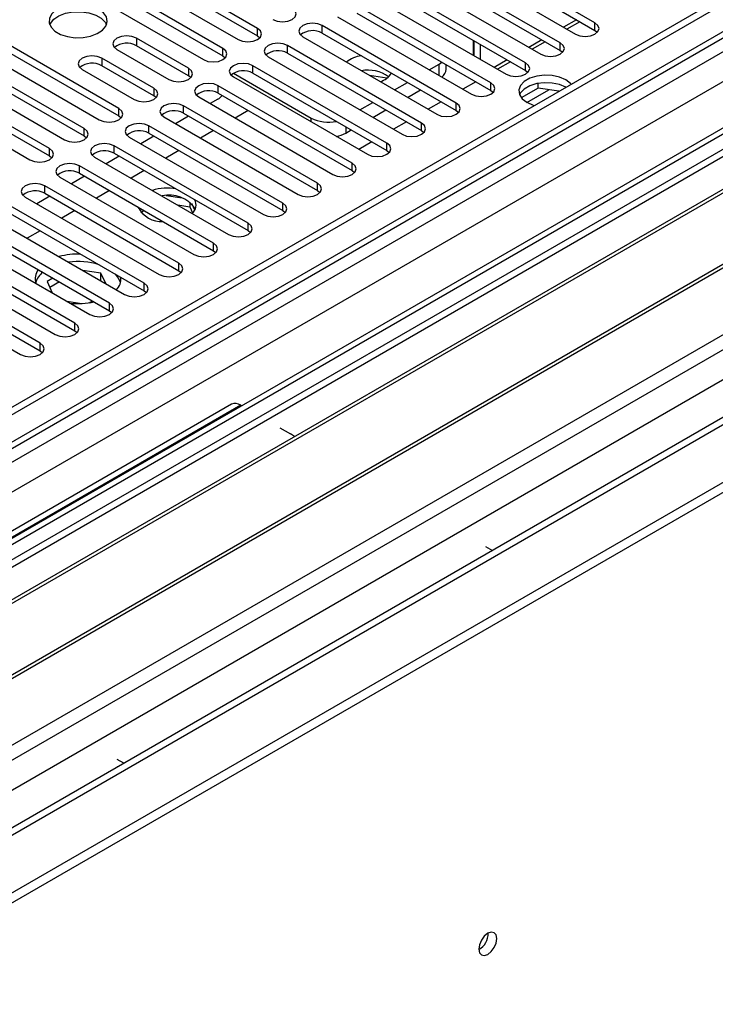
# Model space of a CAD drawing. Units: millimetres. Extents: x 3 to 7353, y 8 to 10403.
# Drawn here: x 1630 to 1743, y 822 to 983 of the extents above; entities that cross this region are included whole.
import ezdxf

# ---------------------------------------------------------------- set-up
doc = ezdxf.new("R2010")
doc.units = ezdxf.units.MM
doc.header["$LTSCALE"] = 35

msp = doc.modelspace()

# ---------------------------------------------------------------- linework, layer by layer
at = {"color": 7, "linetype": 'Continuous', "lineweight": 25}
for p, q in [((2354.226, 1338.419), (1207.299, 676.312)), ((2355.286, 1337.807), (1208.359, 675.7)), ((1206.945, 596.915), (2481.859, 1332.907)), ((2355.286, 1333.316), (1209.92, 672.11)), ((2379.243, 1331.423), (1206.243, 654.265)), ((1206.945, 595.282), (2481.859, 1331.274)), ((1207.299, 667.332), (2359.883, 1332.705)), ((2380.742, 1331.274), (1207.652, 654.064)), ((1209.579, 670.898), (2354.665, 1331.942)), ((2362.004, 1329.031), (1209.42, 663.658)), ((1207.122, 618.652), (2411.148, 1313.722)), ((1208.395, 614.488), (2413.269, 1310.047)), ((1250.962, 631.715), (2421.578, 1307.497)), ((2361.668, 1274.095), (1249.212, 631.888)), ((1723.645, 982.148), (1701.785, 994.768)), ((1668.608, 981.264), (1646.748, 993.884)), ((1646.748, 992.659), (1668.608, 980.039)), ((1698.603, 992.931), (1720.463, 980.311)), ((1701.785, 993.543), (1723.645, 980.923)), ((1643.566, 992.047), (1665.426, 979.427)), ((1717.989, 978.882), (1696.128, 991.502)), ((1793.844, 990.016), (1509.587, 825.918)), ((1662.951, 977.998), (1641.091, 990.618)), ((1641.091, 989.393), (1662.951, 976.773)), ((1692.946, 989.665), (1714.807, 977.045)), ((1696.128, 990.277), (1717.989, 977.657)), ((1793.844, 988.791), (1510.647, 825.305)), ((1637.909, 988.781), (1659.769, 976.161)), ((1712.332, 975.616), (1690.471, 988.236)), ((1798.434, 986.141), (1515.238, 822.655)), ((1687.289, 986.399), (1709.15, 973.779)), ((1690.471, 987.011), (1712.332, 974.392)), ((1798.952, 985.842), (1515.756, 822.357)), ((1706.675, 972.351), (1684.814, 984.971)), ((1681.632, 983.134), (1703.493, 970.514)), ((1684.814, 983.746), (1706.675, 971.126)), ((1668.608, 980.039), (1668.608, 981.264)), ((1701.018, 969.085), (1679.157, 981.705)), ((1679.157, 980.48), (1679.157, 981.705)), ((1721.176, 982.348), (1719.055, 981.124)), ((1723.645, 980.923), (1723.645, 982.148)), ((1809.048, 980.014), (1525.852, 816.528)), ((1809.565, 979.715), (1526.369, 816.229)), ((1645.981, 968.201), (1624.12, 980.821)), ((1624.12, 979.596), (1645.981, 966.976)), ((1657.33, 974.753), (1648.845, 979.652)), ((1648.845, 979.652), (1648.845, 978.427)), ((1668.608, 980.039), (1669.001, 979.733)), ((1675.975, 979.868), (1697.836, 967.248)), ((1679.157, 980.48), (1701.018, 967.86)), ((1723.645, 980.923), (1724.039, 980.617)), ((1620.938, 978.984), (1642.799, 966.364)), ((1657.33, 973.528), (1648.845, 978.427)), ((1662.951, 976.773), (1662.951, 977.998)), ((1695.361, 965.82), (1673.501, 978.439)), ((1673.501, 977.215), (1673.501, 978.439)), ((1703.794, 979.321), (1703.794, 976.872)), ((1703.864, 979.28), (1703.864, 976.831)), ((1704.925, 978.667), (1704.925, 976.218)), ((1715.519, 979.083), (1713.398, 977.858)), ((1717.989, 977.657), (1717.989, 978.882)), ((1640.324, 964.936), (1618.463, 977.555)), ((1618.463, 976.331), (1640.324, 963.711)), ((1651.674, 971.488), (1643.188, 976.386)), ((1643.188, 976.386), (1643.188, 975.161)), ((1645.663, 977.815), (1654.148, 972.916)), ((1662.951, 976.773), (1663.345, 976.467)), ((1670.319, 976.603), (1692.179, 963.983)), ((1673.501, 977.215), (1695.361, 964.595)), ((1717.989, 977.657), (1718.382, 977.351)), ((1535.75, 810.814), (1820.007, 974.912)), ((1615.281, 975.719), (1637.142, 963.099)), ((1651.674, 970.263), (1643.188, 975.161)), ((1657.33, 974.753), (1657.33, 973.528)), ((1689.704, 962.554), (1667.844, 975.174)), ((1667.844, 973.949), (1667.844, 975.174)), ((1696.604, 974.491), (1698.208, 975.416)), ((1698.208, 975.416), (1698.678, 975.743)), ((1699.379, 974.599), (1699.379, 975.338)), ((1709.862, 975.817), (1707.741, 974.593)), ((1712.332, 974.392), (1712.332, 975.616)), ((1634.667, 961.67), (1612.807, 974.29)), ((1640.006, 974.549), (1648.492, 969.651)), ((1657.724, 973.222), (1657.33, 973.528)), ((1664.662, 973.337), (1686.522, 960.717)), ((1664.674, 973.956), (1677.348, 966.64)), ((1667.844, 973.949), (1689.704, 961.329)), ((1689.718, 973.132), (1686.885, 973.57)), ((1712.332, 974.392), (1712.725, 974.086)), ((1609.624, 972.453), (1631.485, 959.833)), ((1612.807, 973.065), (1634.667, 960.445)), ((1684.047, 959.288), (1662.187, 971.908)), ((1662.187, 970.683), (1662.187, 971.908)), ((1690.948, 971.225), (1693.068, 972.449)), ((1704.206, 972.551), (1702.085, 971.327)), ((1706.675, 971.126), (1706.675, 972.351)), ((1714.349, 971.516), (1711.624, 969.944)), ((1714.349, 971.516), (1714.349, 972.286)), ((1717.751, 970.99), (1714.349, 971.516)), ((1651.674, 971.488), (1651.674, 970.263)), ((1652.067, 969.957), (1651.674, 970.263)), ((1659.005, 970.071), (1680.865, 957.451)), ((1662.187, 970.683), (1684.047, 958.063)), ((1693.069, 970), (1695.19, 971.225)), ((1706.675, 971.126), (1707.068, 970.82)), ((1678.39, 956.023), (1656.53, 968.642)), ((1656.53, 967.418), (1656.53, 968.642)), ((1662.145, 969.701), (1660.896, 968.98)), ((1685.29, 967.959), (1687.412, 969.184)), ((1698.549, 969.286), (1696.428, 968.061)), ((1701.018, 967.86), (1701.018, 969.085)), ((1645.981, 966.976), (1645.981, 968.201)), ((1645.981, 966.976), (1646.374, 966.67)), ((1653.348, 966.806), (1675.209, 954.186)), ((1657.36, 966.939), (1655.239, 965.714)), ((1656.53, 967.418), (1678.39, 954.798)), ((1667.083, 967.857), (1664.961, 966.633)), ((1687.412, 966.735), (1689.533, 967.959)), ((1701.018, 967.86), (1701.411, 967.554)), ((1672.734, 952.757), (1650.873, 965.377)), ((1650.873, 964.152), (1650.873, 965.377)), ((1692.892, 966.02), (1690.771, 964.796)), ((1695.361, 964.595), (1695.361, 965.82)), ((1640.324, 963.711), (1640.324, 964.936)), ((1640.324, 963.711), (1640.717, 963.405)), ((1647.691, 963.54), (1669.552, 950.92)), ((1651.703, 963.673), (1649.582, 962.448)), ((1650.873, 964.152), (1672.734, 951.532)), ((1661.426, 964.592), (1659.305, 963.367)), ((1683.005, 964.19), (1683.877, 964.694)), ((1695.361, 964.595), (1695.754, 964.289)), ((1667.077, 949.491), (1645.216, 962.111)), ((1645.216, 960.886), (1645.216, 962.111)), ((1687.235, 962.755), (1685.114, 961.53)), ((1689.704, 961.329), (1689.704, 962.554)), ((1634.667, 960.445), (1634.667, 961.67)), ((1634.667, 960.445), (1635.06, 960.139)), ((1642.034, 960.274), (1663.895, 947.655)), ((1646.046, 960.407), (1643.925, 959.183)), ((1645.216, 960.886), (1667.077, 948.267)), ((1655.769, 961.326), (1653.648, 960.101)), ((1689.704, 961.329), (1690.098, 961.023)), ((1661.42, 946.226), (1639.56, 958.846)), ((1639.56, 957.621), (1639.56, 958.846)), ((1684.047, 958.063), (1684.047, 959.288)), ((1640.389, 957.142), (1638.268, 955.917)), ((1639.56, 957.621), (1661.42, 945.001)), ((1650.112, 958.06), (1647.991, 956.836)), ((1684.047, 958.063), (1684.441, 957.757)), ((1655.763, 942.96), (1633.902, 955.58)), ((1633.902, 954.355), (1633.902, 955.58)), ((1636.377, 957.009), (1658.238, 944.389)), ((1678.39, 954.798), (1678.39, 956.023)), ((1634.733, 953.876), (1632.611, 952.651)), ((1633.902, 954.355), (1655.763, 941.735)), ((1644.455, 954.795), (1642.334, 953.57)), ((1656.331, 953.563), (1653.697, 953.971)), ((1678.39, 954.798), (1678.784, 954.492)), ((1650.106, 939.694), (1628.246, 952.314)), ((1630.721, 953.743), (1652.581, 941.123)), ((1655.58, 952.454), (1657.552, 952.149)), ((1657.552, 952.938), (1657.552, 952.149)), ((1658.364, 951.625), (1657.878, 952.67)), ((1672.734, 951.532), (1672.734, 952.757)), ((1628.246, 951.09), (1650.106, 938.47)), ((1638.798, 951.529), (1636.677, 950.304)), ((1649.566, 951.254), (1650.077, 951.549)), ((1657.552, 952.149), (1658.015, 951.151)), ((1672.734, 951.532), (1673.127, 951.226)), ((1644.449, 936.429), (1622.589, 949.049)), ((1625.064, 950.477), (1646.924, 937.858)), ((1667.077, 948.267), (1667.077, 949.491)), ((1622.589, 947.824), (1644.449, 935.204)), ((1633.142, 948.263), (1631.02, 947.039)), ((1667.077, 948.267), (1667.47, 947.961)), ((1619.407, 947.212), (1641.268, 934.592)), ((1661.42, 945.001), (1661.42, 946.226)), ((1638.793, 933.163), (1616.932, 945.783)), ((1616.932, 944.558), (1638.793, 931.938)), ((1661.42, 945.001), (1661.813, 944.695)), ((1613.75, 943.946), (1635.61, 931.326)), ((1655.763, 941.735), (1655.763, 942.96)), ((1633.136, 929.898), (1611.275, 942.517)), ((1611.275, 941.293), (1633.136, 928.673)), ((1643.056, 941.332), (1640.118, 941.787)), ((1643.843, 939.636), (1643.056, 941.332)), ((1643.056, 940.107), (1643.056, 941.332)), ((1655.763, 941.735), (1656.156, 941.429)), ((1608.093, 940.681), (1629.954, 928.061)), ((1635.228, 940.528), (1634.266, 939.973)), ((1634.266, 939.973), (1635.115, 938.144)), ((1636.288, 939.915), (1634.714, 939.007)), ((1643.056, 940.107), (1643.016, 940.114)), ((1643.066, 940.085), (1643.056, 940.107)), ((1650.106, 938.47), (1650.106, 939.694)), ((1650.106, 938.47), (1650.499, 938.164)), ((1637.533, 936.748), (1639.887, 936.384)), ((1641.13, 936.506), (1641.662, 936.813)), ((1644.449, 935.204), (1644.449, 936.429)), ((1644.449, 935.204), (1644.843, 934.898)), ((1638.793, 931.938), (1638.793, 933.163)), ((1638.793, 931.938), (1639.186, 931.632)), ((1633.136, 928.673), (1633.136, 929.898)), ((1633.136, 928.673), (1633.529, 928.367)), ((1664.357, 919.952), (1604.253, 885.255)), ((1665.857, 919.804), (1605.753, 885.106)), ((1665.857, 919.804), (1666.038, 919.699)), ((1672.221, 916.13), (1673.989, 915.109)), ((1705.809, 896.74), (1706.904, 896.108)), ((1646.8, 861.41), (1645.705, 862.043)), ((1645.739, 860.798), (1645.705, 860.818))]:
    msp.add_line(p, q, dxfattribs=at)
at = {"color": 8, "linetype": 'Continuous', "lineweight": 25}
for p, q in [((1720.646, 982.654), (1718.525, 981.43)), ((1714.989, 979.389), (1712.868, 978.164)), ((1698.208, 973.565), (1698.208, 975.416)), ((1709.332, 976.123), (1707.211, 974.899)), ((1712.532, 969.194), (1716.089, 971.247)), ((1677.348, 966.013), (1677.348, 966.64)), ((1683.005, 965.197), (1683.005, 964.19))]:
    msp.add_line(p, q, dxfattribs=at)
at = {"color": 7, "linetype": 'Continuous', "lineweight": 25, "flags": 128}
for points in [[(1642.699, 984.403), (1641.669, 984.854), (1640.465, 985.128), (1639.179, 985.205), (1637.904, 985.078), (1636.736, 984.757), (1635.761, 984.266), (1635.051, 983.642), (1634.66, 982.93), (1634.616, 982.184), (1634.922, 981.458), (1635.556, 980.807), (1636.471, 980.279), (1637.598, 979.913), (1638.855, 979.737), (1640.148, 979.762), (1641.381, 979.988), (1642.463, 980.397), (1643.313, 980.96), (1643.868, 981.635), (1644.088, 982.371), (1643.956, 983.113), (1643.481, 983.808), (1642.699, 984.403)], [(1671.083, 982.692), (1671.813, 982.411), (1672.674, 982.312), (1673.535, 982.411), (1674.265, 982.692), (1674.753, 983.114), (1674.924, 983.611), (1674.753, 984.108), (1674.265, 984.529)], [(1634.711, 981.852), (1634.813, 982.069), (1635.369, 982.743), (1636.219, 983.306), (1637.301, 983.716), (1638.534, 983.942), (1639.827, 983.967), (1641.084, 983.79), (1642.211, 983.424), (1643.126, 982.896), (1643.76, 982.245), (1643.971, 981.852)], [(1665.426, 979.427), (1666.156, 979.145), (1667.017, 979.046), (1667.878, 979.145), (1668.608, 979.427), (1669.096, 979.848), (1669.267, 980.345), (1669.096, 980.842), (1668.608, 981.264)], [(1679.157, 981.705), (1678.427, 981.987), (1677.566, 982.085), (1676.705, 981.987), (1675.975, 981.705), (1675.488, 981.284), (1675.316, 980.787), (1675.488, 980.29), (1675.975, 979.868)], [(1720.463, 980.311), (1721.193, 980.029), (1722.054, 979.93), (1722.916, 980.029), (1723.645, 980.311), (1724.133, 980.732), (1724.304, 981.229), (1724.133, 981.726), (1723.645, 982.148)], [(1648.845, 979.652), (1648.115, 979.933), (1647.254, 980.032), (1646.393, 979.933), (1645.663, 979.652), (1645.175, 979.23), (1645.004, 978.733), (1645.175, 978.236), (1645.663, 977.815)], [(1659.769, 976.161), (1660.499, 975.88), (1661.36, 975.781), (1662.221, 975.88), (1662.951, 976.161), (1663.439, 976.583), (1663.61, 977.08), (1663.439, 977.577), (1662.951, 977.998)], [(1673.501, 978.439), (1672.771, 978.721), (1671.91, 978.82), (1671.048, 978.721), (1670.318, 978.439), (1669.831, 978.018), (1669.66, 977.521), (1669.831, 977.024), (1670.319, 976.603)], [(1714.807, 977.045), (1715.537, 976.764), (1716.398, 976.665), (1717.258, 976.764), (1717.988, 977.045), (1718.476, 977.467), (1718.648, 977.964), (1718.476, 978.461), (1717.989, 978.882)], [(1643.188, 976.386), (1642.458, 976.668), (1641.597, 976.767), (1640.736, 976.668), (1640.006, 976.386), (1639.518, 975.965), (1639.347, 975.468), (1639.519, 974.971), (1640.006, 974.549)], [(1654.148, 972.916), (1654.878, 972.635), (1655.739, 972.536), (1656.601, 972.635), (1657.33, 972.916), (1657.818, 973.338), (1657.989, 973.835), (1657.818, 974.332), (1657.33, 974.753)], [(1667.844, 975.174), (1667.114, 975.455), (1666.253, 975.554), (1665.392, 975.455), (1664.662, 975.174), (1664.174, 974.752), (1664.003, 974.255), (1664.174, 973.758), (1664.662, 973.337)], [(1709.15, 973.779), (1709.879, 973.498), (1710.741, 973.399), (1711.602, 973.498), (1712.332, 973.78), (1712.82, 974.201), (1712.991, 974.698), (1712.819, 975.195), (1712.332, 975.616)], [(1718.89, 972.871), (1717.865, 973.315), (1716.665, 973.573), (1715.387, 973.626), (1714.136, 973.468), (1713.012, 973.114), (1712.106, 972.591), (1711.492, 971.942), (1711.22, 971.22), (1711.311, 970.482), (1711.759, 969.79), (1712.526, 969.198), (1713.552, 968.754), (1713.768, 968.691)], [(1662.187, 971.908), (1661.457, 972.19), (1660.596, 972.289), (1659.735, 972.19), (1659.005, 971.908), (1658.517, 971.487), (1658.346, 970.99), (1658.517, 970.493), (1659.005, 970.071)], [(1703.493, 970.514), (1704.223, 970.232), (1705.084, 970.133), (1705.945, 970.232), (1706.675, 970.514), (1707.162, 970.935), (1707.334, 971.432), (1707.163, 971.929), (1706.675, 972.351)], [(1718.89, 971.647), (1717.865, 972.09), (1716.665, 972.348), (1715.387, 972.401), (1714.136, 972.244), (1713.012, 971.889), (1712.106, 971.367), (1711.492, 970.718), (1711.335, 970.422)], [(1719.768, 972.155), (1719.658, 972.28), (1718.89, 972.871)], [(1648.492, 969.651), (1649.222, 969.369), (1650.083, 969.27), (1650.943, 969.369), (1651.673, 969.651), (1652.161, 970.072), (1652.333, 970.569), (1652.161, 971.066), (1651.674, 971.488)], [(1656.53, 968.642), (1655.8, 968.924), (1654.939, 969.023), (1654.078, 968.924), (1653.348, 968.643), (1652.86, 968.221), (1652.689, 967.724), (1652.86, 967.227), (1653.348, 966.806)], [(1697.836, 967.248), (1698.566, 966.967), (1699.427, 966.868), (1700.288, 966.967), (1701.018, 967.248), (1701.506, 967.67), (1701.677, 968.167), (1701.506, 968.664), (1701.018, 969.085)], [(1642.799, 966.364), (1643.529, 966.083), (1644.39, 965.984), (1645.251, 966.083), (1645.981, 966.364), (1646.468, 966.786), (1646.64, 967.283), (1646.469, 967.78), (1645.981, 968.201)], [(1650.873, 965.377), (1650.143, 965.659), (1649.282, 965.757), (1648.421, 965.658), (1647.691, 965.377), (1647.203, 964.956), (1647.032, 964.458), (1647.203, 963.961), (1647.691, 963.54)], [(1692.179, 963.983), (1692.909, 963.701), (1693.77, 963.602), (1694.631, 963.701), (1695.361, 963.983), (1695.849, 964.404), (1696.02, 964.901), (1695.849, 965.398), (1695.361, 965.82)], [(1637.142, 963.099), (1637.872, 962.817), (1638.733, 962.718), (1639.594, 962.817), (1640.324, 963.099), (1640.812, 963.52), (1640.983, 964.017), (1640.812, 964.514), (1640.324, 964.936)], [(1645.216, 962.111), (1644.486, 962.393), (1643.625, 962.492), (1642.764, 962.393), (1642.034, 962.111), (1641.546, 961.69), (1641.375, 961.193), (1641.547, 960.696), (1642.034, 960.274)], [(1686.522, 960.717), (1687.252, 960.436), (1688.113, 960.336), (1688.974, 960.435), (1689.704, 960.717), (1690.192, 961.138), (1690.363, 961.636), (1690.192, 962.132), (1689.704, 962.554)], [(1631.485, 959.833), (1632.215, 959.552), (1633.076, 959.453), (1633.937, 959.551), (1634.667, 959.833), (1635.155, 960.254), (1635.326, 960.751), (1635.155, 961.248), (1634.667, 961.67)], [(1639.56, 958.846), (1638.829, 959.127), (1637.968, 959.226), (1637.107, 959.127), (1636.377, 958.846), (1635.89, 958.424), (1635.718, 957.927), (1635.89, 957.43), (1636.377, 957.009)], [(1680.865, 957.451), (1681.595, 957.17), (1682.456, 957.071), (1683.317, 957.17), (1684.047, 957.451), (1684.535, 957.873), (1684.706, 958.37), (1684.535, 958.867), (1684.047, 959.288)], [(1633.902, 955.58), (1633.173, 955.862), (1632.311, 955.96), (1631.45, 955.861), (1630.721, 955.58), (1630.233, 955.159), (1630.061, 954.662), (1630.233, 954.164), (1630.721, 953.743)], [(1675.209, 954.186), (1675.938, 953.904), (1676.8, 953.805), (1677.661, 953.904), (1678.391, 954.186), (1678.878, 954.607), (1679.05, 955.104), (1678.878, 955.601), (1678.39, 956.023)], [(1669.552, 950.92), (1670.282, 950.639), (1671.143, 950.54), (1672.004, 950.639), (1672.734, 950.92), (1673.221, 951.342), (1673.393, 951.839), (1673.222, 952.336), (1672.734, 952.757)], [(1649.282, 952.008), (1649.222, 951.879), (1649.207, 951.842)], [(1663.895, 947.655), (1664.625, 947.373), (1665.486, 947.274), (1666.347, 947.373), (1667.077, 947.654), (1667.565, 948.076), (1667.736, 948.573), (1667.565, 949.07), (1667.077, 949.491)], [(1658.238, 944.389), (1658.968, 944.107), (1659.829, 944.008), (1660.69, 944.107), (1661.42, 944.389), (1661.908, 944.81), (1662.079, 945.307), (1661.908, 945.804), (1661.42, 946.226)], [(1652.581, 941.123), (1653.311, 940.842), (1654.172, 940.743), (1655.033, 940.842), (1655.763, 941.123), (1656.251, 941.545), (1656.422, 942.042), (1656.251, 942.539), (1655.763, 942.96)], [(1646.26, 939.8), (1645.948, 940.522), (1645.456, 941.154)], [(1646.924, 937.858), (1647.654, 937.576), (1648.515, 937.477), (1649.376, 937.576), (1650.106, 937.858), (1650.594, 938.279), (1650.765, 938.776), (1650.594, 939.273), (1650.106, 939.694)], [(1641.268, 934.592), (1641.997, 934.31), (1642.859, 934.212), (1643.72, 934.31), (1644.449, 934.592), (1644.937, 935.013), (1645.108, 935.51), (1644.937, 936.008), (1644.449, 936.429)], [(1635.61, 931.326), (1636.341, 931.045), (1637.202, 930.946), (1638.062, 931.045), (1638.793, 931.326), (1639.28, 931.748), (1639.452, 932.245), (1639.28, 932.742), (1638.793, 933.163)], [(1629.954, 928.061), (1630.684, 927.779), (1631.545, 927.68), (1632.406, 927.779), (1633.136, 928.061), (1633.624, 928.482), (1633.795, 928.979), (1633.623, 929.476), (1633.136, 929.898)], [(1674.619, 914.664), (1674.611, 914.672), (1673.989, 915.109)], [(1704.678, 831.1), (1704.791, 830.509), (1705.113, 830.138), (1705.594, 830.045), (1706.163, 830.242), (1706.731, 830.701), (1707.213, 831.351), (1707.534, 832.093), (1707.647, 832.814), (1707.534, 833.405), (1707.213, 833.776), (1706.731, 833.869), (1706.163, 833.672), (1705.594, 833.213), (1705.113, 832.563), (1704.791, 831.821), (1704.678, 831.1)]]:
    msp.add_lwpolyline(points, dxfattribs=at)
at = {"color": 7, "linetype": 'Continuous', "lineweight": 25}
for centre, radius, start, end in [((1677.594, 977.702), 3.188, 60.6435, 129.14281), ((1647.277, 975.705), 3.141, 60.0639, 129.72241), ((1671.938, 974.436), 3.188, 60.6435, 129.14281), ((1686.001, 972.507), 4.317, 96.201, 131.59811), ((1641.621, 972.439), 3.141, 60.0639, 129.72241), ((1666.281, 971.17), 3.189, 60.65237, 129.13394), ((1686.621, 968.804), 5.65, 53.50786, 101.06933), ((1687.783, 975.588), 3.122, 285.28313, 328.60774), ((1697.563, 974.733), 1.82, 307.75025, 355.79214), ((1660.624, 967.905), 3.188, 60.64149, 129.13954), ((1660.787, 971.944), 2.622, 301.20243, 321.41517), ((1654.967, 964.639), 3.188, 60.64424, 129.14207), ((1680.181, 972.127), 6.176, 242.69428, 281.98985), ((1649.31, 961.374), 3.188, 60.6435, 129.14281), ((1680.513, 968.707), 5.159, 280.63347, 298.8864), ((1643.653, 958.108), 3.188, 60.6435, 129.14281), ((1637.997, 954.841), 3.189, 60.65653, 129.12978), ((1632.34, 951.577), 3.188, 60.64424, 129.14207), ((1653.836, 947.482), 7.722, 79.02907, 107.88258), ((1654.162, 948.761), 5.294, 35.58711, 102.42676), ((1656.779, 952.443), 1.794, 310.8237, 28.63516), ((1653.017, 954.111), 4.38, 207.36434, 272.64104), ((1639.313, 932.995), 11.46, 87.798, 105.61202), ((1639.335, 931.643), 11.589, 72.873, 97.64375), ((1634.874, 940.413), 2.526, 143.72619, 196.92447), ((1635.764, 938.74), 3.506, 128.58995, 162.40405), ((1643.62, 940.462), 2.716, 317.1617, 3.97656), ((1639.341, 948.134), 11.764, 263.78834, 282.71484), ((1664.979, 918.577), 1.509, 54.38826, 114.30175), ((1703.198, 833.669), 3.034, 299.22784, 0.77844)]:
    msp.add_arc(centre, radius, start, end, dxfattribs=at)

doc.saveas('drawing.dxf')
